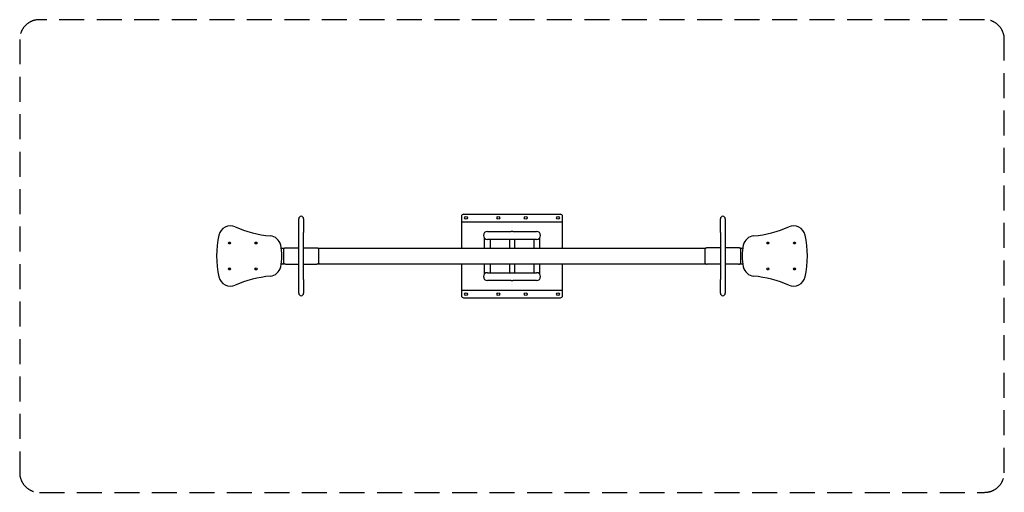
# Model space of a CAD drawing. Units: millimetres. Extents: x 13774 to 18774, y 15193 to 17596.
import ezdxf

# ---------------------------------------------------------------- set-up
doc = ezdxf.new("R2010")
doc.units = ezdxf.units.MM
doc.linetypes.add('DASHED2', pattern=[9.525, 6.35, -3.175])
doc.layers.add('Zona de seguridad', color=7, linetype='Continuous')

msp = doc.modelspace()

# ---------------------------------------------------------------- linework, layer by layer
for p, q in [((16027.4, 16606.8), (16520.4, 16606.8)), ((15190.8, 16514), (15190.8, 16583.5)), ((15215.8, 16583.5), (15215.8, 16514)), ((16017.4, 16596.8), (16017.4, 16568.4)), ((16017.4, 16568.4), (16017.4, 16567.4)), ((16017.4, 16567.4), (16017.4, 16560.4)), ((16017.4, 16567.4), (16530.4, 16567.4)), ((16017.4, 16560.4), (16017.4, 16434.3)), ((16530.4, 16568.4), (16530.4, 16596.8)), ((16530.4, 16567.4), (16530.4, 16568.4)), ((16530.4, 16560.4), (16530.4, 16567.4)), ((16530.4, 16434.3), (16530.4, 16560.4)), ((17331.9, 16514), (17331.9, 16583.5)), ((17356.9, 16583.5), (17356.9, 16514)), ((15190.8, 16274.5), (15190.8, 16514)), ((15215.8, 16274.5), (15215.8, 16514)), ((16148.9, 16519), (16268.9, 16519)), ((16278.9, 16519), (16268.9, 16519)), ((16278.9, 16519), (16398.9, 16519)), ((17331.9, 16514), (17331.9, 16274.5)), ((17356.9, 16514), (17356.9, 16274.5)), ((14834.1, 16460.3), (14844.1, 16460.3)), ((14972.9, 16460.3), (14969, 16460.3)), ((14972.9, 16460.3), (14972.9, 16465.2)), ((16133.9, 16434.3), (16133.9, 16485.8)), ((16268.9, 16479), (16148.9, 16479)), ((16163.9, 16434.3), (16163.9, 16479)), ((16261.4, 16479), (16261.4, 16434.3)), ((16278.9, 16479), (16268.9, 16479)), ((16398.9, 16479), (16278.9, 16479)), ((16286.4, 16479), (16286.4, 16434.3)), ((16383.9, 16479), (16383.9, 16434.3)), ((16413.9, 16485.8), (16413.9, 16434.3)), ((17574.8, 16465.2), (17574.8, 16460.3)), ((17574.8, 16460.3), (17578.7, 16460.3)), ((17713.6, 16460.3), (17703.6, 16460.3)), ((15102.3, 16434.3), (15116, 16434.3)), ((15113.1, 16431.1), (15113.1, 16357.4)), ((15123.1, 16435.3), (15190.8, 16435.3)), ((15215.8, 16435.3), (15283.1, 16435.3)), ((15290.2, 16434.3), (17257.5, 16434.3)), ((15293.1, 16357.4), (15293.1, 16431.1)), ((16261.4, 16434.3), (16286.4, 16434.3)), ((17254.6, 16357.4), (17254.6, 16431.1)), ((17331.9, 16435.3), (17264.6, 16435.3)), ((17424.6, 16435.3), (17356.9, 16435.3)), ((17431.7, 16434.3), (17445.4, 16434.3)), ((17434.6, 16431.1), (17434.6, 16357.4)), ((15102.3, 16354.3), (15116, 16354.3)), ((15123.1, 16353.3), (15190.8, 16353.3)), ((15215.8, 16353.3), (15283.1, 16353.3)), ((15290.2, 16354.3), (17257.5, 16354.3)), ((16017.4, 16354.3), (16017.4, 16228.1)), ((16133.9, 16302.7), (16133.9, 16354.3)), ((16163.9, 16309.5), (16163.9, 16354.3)), ((16261.4, 16354.3), (16261.4, 16309.5)), ((16261.4, 16354.3), (16286.4, 16354.3)), ((16286.4, 16354.3), (16286.4, 16309.5)), ((16383.9, 16354.3), (16383.9, 16309.5)), ((16413.9, 16354.3), (16413.9, 16302.7)), ((16530.4, 16228.1), (16530.4, 16354.3)), ((17331.9, 16353.3), (17264.6, 16353.3)), ((17424.6, 16353.3), (17356.9, 16353.3)), ((17431.7, 16354.3), (17445.4, 16354.3)), ((14844, 16327.3), (14834.2, 16327.3)), ((14969.1, 16327.3), (14972.9, 16327.3)), ((14972.9, 16327.3), (14972.9, 16323.4)), ((16148.9, 16309.5), (16268.9, 16309.5)), ((16268.9, 16309.5), (16278.9, 16309.5)), ((16278.9, 16309.5), (16398.9, 16309.5)), ((17578.6, 16327.3), (17574.8, 16327.3)), ((17574.8, 16323.4), (17574.8, 16327.3)), ((17703.7, 16327.3), (17713.5, 16327.3)), ((15190.8, 16205), (15190.8, 16274.5)), ((15215.8, 16274.5), (15215.8, 16205)), ((16268.9, 16269.5), (16148.9, 16269.5)), ((16268.9, 16269.5), (16278.9, 16269.5)), ((16398.9, 16269.5), (16278.9, 16269.5)), ((17331.9, 16205), (17331.9, 16274.5)), ((17356.9, 16274.5), (17356.9, 16205)), ((16017.4, 16228.1), (16017.4, 16221.1)), ((16017.4, 16221.1), (16530.4, 16221.1)), ((16017.4, 16221.1), (16017.4, 16220.1)), ((16017.4, 16220.1), (16017.4, 16191.7)), ((16530.4, 16221.1), (16530.4, 16228.1)), ((16530.4, 16220.1), (16530.4, 16221.1)), ((16530.4, 16191.7), (16530.4, 16220.1)), ((16027.4, 16181.7), (16520.4, 16181.7))]:
    msp.add_line(p, q)
for centre, radius in [((16040.4, 16588.8), 7), ((16204.4, 16588.8), 7), ((16343.4, 16588.8), 7), ((16507.4, 16588.8), 7), ((14839.1, 16460.3), 5), ((14974, 16460.3), 5), ((17573.7, 16460.3), 5), ((17708.6, 16460.3), 5), ((14839.1, 16328.3), 5), ((14974, 16328.3), 5), ((17573.7, 16328.3), 5), ((17708.6, 16328.3), 5), ((16040.4, 16199.7), 7), ((16204.4, 16199.7), 7), ((16343.4, 16199.7), 7), ((16507.4, 16199.7), 7)]:
    msp.add_circle(centre, radius)
for centre, radius, start, end in [((16027.4, 16596.8), 10, 90, 180), ((16520.4, 16596.8), 10, 0, 90), ((15203.3, 16583.5), 12.5, 0, 180), ((17344.4, 16583.5), 12.5, 0, 180), ((15265, 16394.3), 491.1, 167.5016, 192.4984), ((14844.1, 16487.6), 60, 66.4489, 167.5016), ((15100.3, 17075.5), 581.4, 246.4489, 264.6635), ((16148.9, 16499), 20, 90, 270), ((16398.9, 16499), 20, 270, 90), ((17447.4, 17075.5), 581.4, 275.3365, 293.5511), ((17703.6, 16487.6), 60, 12.4984, 113.5511), ((17282.7, 16394.3), 491.1, 347.5016, 12.4984), ((15040.7, 16436.9), 60, 12.7503, 84.6635), ((14852.2, 16394.3), 253.3, 347.2497, 12.7503), ((17695.6, 16394.3), 253.3, 167.2497, 192.7503), ((17507, 16436.9), 60, 95.3365, 167.2497), ((15040.7, 16351.6), 60, 275.3365, 347.2497), ((16148.9, 16289.5), 20, 90, 270), ((16398.9, 16289.5), 20, 270, 90), ((17507, 16351.6), 60, 192.7503, 264.6635), ((14844.1, 16301), 60, 192.4984, 293.5511), ((15100.3, 15713), 581.4, 95.3365, 113.5511), ((17447.4, 15713), 581.4, 66.4489, 84.6635), ((17703.6, 16301), 60, 246.4489, 347.5016), ((15203.3, 16205), 12.5, 180, 0), ((17344.4, 16205), 12.5, 180, 0), ((16027.4, 16191.7), 10, 180, 270), ((16520.4, 16191.7), 10, 270, 0)]:
    msp.add_arc(centre, radius, start, end)
for points, knots in [([(15113.1, 16431.1), (15113.1, 16431.5), (15113.2, 16431.8), (15113.4, 16432.4), (15113.6, 16432.7), (15114.1, 16433.2), (15114.4, 16433.5), (15115.2, 16433.9), (15115.6, 16434.1), (15116.5, 16434.5), (15117, 16434.6), (15118.1, 16434.8), (15118.7, 16434.9), (15119.9, 16435.1), (15120.5, 16435.2), (15121.8, 16435.2), (15122.5, 16435.3), (15123.1, 16435.3)], [46.280719, 46.280719, 46.280719, 46.280719, 48.186106, 48.186106, 50.091493, 50.091493, 51.99688, 51.99688, 53.902267, 53.902267, 55.786383, 55.786383, 57.670499, 57.670499, 59.554616, 59.554616, 61.438732, 61.438732, 61.438732, 61.438732]), ([(15283.1, 16435.3), (15283.7, 16435.3), (15284.4, 16435.2), (15285.7, 16435.2), (15286.3, 16435.1), (15287.5, 16434.9), (15288.1, 16434.8), (15289.2, 16434.6), (15289.7, 16434.5), (15290.6, 16434.1), (15291, 16433.9), (15291.8, 16433.5), (15292.1, 16433.2), (15292.6, 16432.7), (15292.8, 16432.4), (15293, 16431.8), (15293.1, 16431.5), (15293.1, 16431.1)], [61.438145, 61.438145, 61.438145, 61.438145, 63.322261, 63.322261, 65.206377, 65.206377, 67.090494, 67.090494, 68.97461, 68.97461, 70.879997, 70.879997, 72.785384, 72.785384, 74.690771, 74.690771, 76.596158, 76.596158, 76.596158, 76.596158]), ([(17264.6, 16435.3), (17264, 16435.3), (17263.3, 16435.2), (17262, 16435.2), (17261.4, 16435.1), (17260.2, 16434.9), (17259.6, 16434.8), (17258.5, 16434.6), (17258, 16434.5), (17257.1, 16434.1), (17256.7, 16433.9), (17255.9, 16433.5), (17255.6, 16433.2), (17255.1, 16432.7), (17254.9, 16432.4), (17254.7, 16431.8), (17254.6, 16431.5), (17254.6, 16431.1)], [61.438145, 61.438145, 61.438145, 61.438145, 63.322261, 63.322261, 65.206377, 65.206377, 67.090494, 67.090494, 68.97461, 68.97461, 70.879997, 70.879997, 72.785384, 72.785384, 74.690771, 74.690771, 76.596158, 76.596158, 76.596158, 76.596158]), ([(17434.6, 16431.1), (17434.6, 16431.5), (17434.6, 16431.8), (17434.3, 16432.4), (17434.1, 16432.7), (17433.6, 16433.2), (17433.3, 16433.5), (17432.6, 16433.9), (17432.1, 16434.1), (17431.2, 16434.5), (17430.7, 16434.6), (17429.7, 16434.8), (17429.1, 16434.9), (17427.8, 16435.1), (17427.2, 16435.2), (17425.9, 16435.2), (17425.2, 16435.3), (17424.6, 16435.3)], [46.280719, 46.280719, 46.280719, 46.280719, 48.186106, 48.186106, 50.091493, 50.091493, 51.99688, 51.99688, 53.902267, 53.902267, 55.786383, 55.786383, 57.670499, 57.670499, 59.554616, 59.554616, 61.438732, 61.438732, 61.438732, 61.438732]), ([(15123.1, 16353.3), (15122.5, 16353.3), (15121.8, 16353.3), (15120.5, 16353.4), (15119.9, 16353.4), (15118.7, 16353.6), (15118.1, 16353.7), (15117, 16353.9), (15116.5, 16354.1), (15115.6, 16354.4), (15115.2, 16354.6), (15114.4, 16355), (15114.1, 16355.3), (15113.6, 16355.8), (15113.4, 16356.1), (15113.2, 16356.8), (15113.1, 16357.1), (15113.1, 16357.4)], [61.438145, 61.438145, 61.438145, 61.438145, 63.322261, 63.322261, 65.206377, 65.206377, 67.090494, 67.090494, 68.97461, 68.97461, 70.879997, 70.879997, 72.785384, 72.785384, 74.690771, 74.690771, 76.596158, 76.596158, 76.596158, 76.596158]), ([(15293.1, 16357.4), (15293.1, 16357.1), (15293, 16356.8), (15292.8, 16356.1), (15292.6, 16355.8), (15292.1, 16355.3), (15291.8, 16355), (15291, 16354.6), (15290.6, 16354.4), (15289.7, 16354.1), (15289.2, 16353.9), (15288.1, 16353.7), (15287.5, 16353.6), (15286.3, 16353.4), (15285.7, 16353.4), (15284.4, 16353.3), (15283.7, 16353.3), (15283.1, 16353.3)], [46.280719, 46.280719, 46.280719, 46.280719, 48.186106, 48.186106, 50.091493, 50.091493, 51.99688, 51.99688, 53.902267, 53.902267, 55.786383, 55.786383, 57.670499, 57.670499, 59.554616, 59.554616, 61.438732, 61.438732, 61.438732, 61.438732]), ([(17254.6, 16357.4), (17254.6, 16357.1), (17254.7, 16356.8), (17254.9, 16356.1), (17255.1, 16355.8), (17255.6, 16355.3), (17255.9, 16355), (17256.7, 16354.6), (17257.1, 16354.4), (17258, 16354.1), (17258.5, 16353.9), (17259.6, 16353.7), (17260.2, 16353.6), (17261.4, 16353.4), (17262, 16353.4), (17263.3, 16353.3), (17264, 16353.3), (17264.6, 16353.3)], [46.280719, 46.280719, 46.280719, 46.280719, 48.186106, 48.186106, 50.091493, 50.091493, 51.99688, 51.99688, 53.902267, 53.902267, 55.786383, 55.786383, 57.670499, 57.670499, 59.554616, 59.554616, 61.438732, 61.438732, 61.438732, 61.438732]), ([(17424.6, 16353.3), (17425.2, 16353.3), (17425.9, 16353.3), (17427.2, 16353.4), (17427.8, 16353.4), (17429.1, 16353.6), (17429.7, 16353.7), (17430.7, 16353.9), (17431.2, 16354.1), (17432.1, 16354.4), (17432.6, 16354.6), (17433.3, 16355), (17433.6, 16355.3), (17434.1, 16355.8), (17434.3, 16356.1), (17434.6, 16356.8), (17434.6, 16357.1), (17434.6, 16357.4)], [61.438145, 61.438145, 61.438145, 61.438145, 63.322261, 63.322261, 65.206377, 65.206377, 67.090494, 67.090494, 68.97461, 68.97461, 70.879997, 70.879997, 72.785384, 72.785384, 74.690771, 74.690771, 76.596158, 76.596158, 76.596158, 76.596158])]:
    msp.add_open_spline(points, degree=3, knots=knots)
at = {"layer": 'Zona de seguridad', "color": 1, "linetype": 'DASHED2', "ltscale": 20}
msp.add_lwpolyline([(18673.9, 17596), (13873.9, 17596, 0.414214), (13773.9, 17496), (13773.9, 15292.5, 0.414214), (13873.9, 15192.5), (18673.9, 15192.5, 0.414214), (18773.9, 15292.5), (18773.9, 17496, 0.414214)], format="xyb", close=True, dxfattribs=at)

doc.saveas('drawing.dxf')
